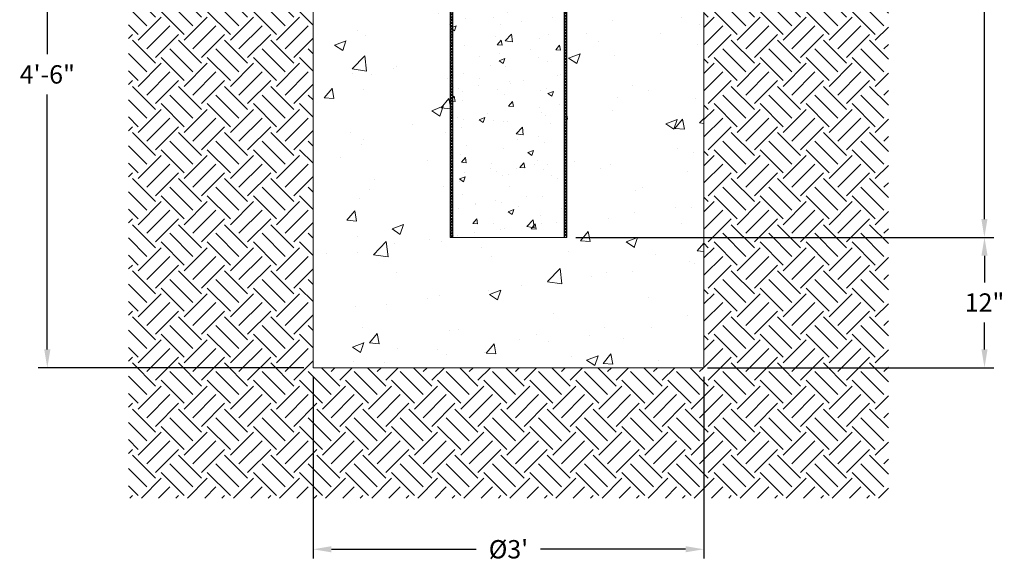
# Model space of a CAD drawing. Extents: x -107 to 145, y -75 to 79.
# Drawn here: x 55 to 145, y -75 to -25 of the extents above; entities that cross this region are included whole.
import ezdxf

# ---------------------------------------------------------------- set-up
doc = ezdxf.new("R2010")
doc.units = 0
doc.header["$LTSCALE"] = 0.1
doc.header["$MEASUREMENT"] = 0
doc.layers.get('0').update_dxf_attribs({"linetype": 'CONTINUOUS', "lineweight": 13})
doc.layers.get('DEFPOINTS').update_dxf_attribs({"linetype": 'CONTINUOUS'})
doc.layers.add('TEXT', color=7, linetype='CONTINUOUS', lineweight=13)
doc.styles.add('ROMAND', font='romand.shx', dxfattribs={"oblique": 15})
doc.dimstyles.new('ROMAND', dxfattribs={"dimscale": 7.5, "dimtxt": 0.125, "dimasz": 0.125, "dimexe": 0.0625, "dimexo": 0.0625, "dimgap": 0.0625, "dimtad": 0, "dimtih": 1, "dimtoh": 1, "dimdec": 3, "dimzin": 0, "dimdsep": 46, "dimlunit": 4, "dimtxsty": 'ROMAND', "dimcen": 0, "dimadec": 0, "dimazin": 0, "dimtfac": 1, "dimtdec": 3, "dimtofl": 0, "dimtmove": 0, "dimatfit": 3, "dimfxl": 0, "dimtolj": 1, "dimtzin": 0, "dimarcsym": 0})

# ---------------------------------------------------------------- blocks, each defined once
blk = doc.blocks.new('*D2')
at = {"layer": 'DEFPOINTS', "color": 0}
for p in [(81.691, -57.035), (117.691, -57.035), (117.691, -73.741)]:
    blk.add_point(p, dxfattribs=at)
at = {"layer": 'TEXT', "color": 0, "lineweight": -2}
for p, q in [((81.691, -57.878), (81.691, -74.584)), ((117.691, -57.878), (117.691, -74.584)), ((83.378, -73.741), (96.726, -73.741)), ((116.003, -73.741), (102.655, -73.741))]:
    blk.add_line(p, q, dxfattribs=at)
at = {"layer": 'TEXT', "color": 0}
for points in [[(83.378, -73.459), (83.378, -74.022), (81.691, -73.741)], [(116.003, -73.459), (116.003, -74.022), (117.691, -73.741)]]:
    blk.add_solid(points, dxfattribs=at)
at = {"layer": 'TEXT', "color": 0, "insert": (99.691, -73.741), "char_height": 1.6875, "attachment_point": 5, "style": 'ROMAND'}
blk.add_mtext("\\A1;%%c3'", dxfattribs=at)
blk = doc.blocks.new('*D3')
at = {"layer": 'DEFPOINTS', "color": 0}
for p in [(64.696, -3.035), (57.217, -57.035), (81.691, -57.035)]:
    blk.add_point(p, dxfattribs=at)
at = {"layer": 'TEXT', "color": 0, "lineweight": -2}
for p, q in [((63.852, -3.035), (56.373, -3.035)), ((57.217, -4.722), (57.217, -28.186)), ((57.217, -55.347), (57.217, -31.883)), ((80.847, -57.035), (56.373, -57.035))]:
    blk.add_line(p, q, dxfattribs=at)
at = {"layer": 'TEXT', "color": 0}
for points in [[(56.936, -4.722), (57.498, -4.722), (57.217, -3.035)], [(56.936, -55.347), (57.498, -55.347), (57.217, -57.035)]]:
    blk.add_solid(points, dxfattribs=at)
at = {"layer": 'TEXT', "color": 0, "insert": (57.217, -30.035), "char_height": 1.6875, "attachment_point": 5, "style": 'ROMAND'}
blk.add_mtext('\\A1;4\'-6"', dxfattribs=at)
blk = doc.blocks.new('*D4')
at = {"layer": 'DEFPOINTS', "color": 0}
for p in [(105.066, 14.965), (105.066, -45.035), (143.527, -45.035)]:
    blk.add_point(p, dxfattribs=at)
at = {"layer": 'TEXT', "color": 0, "lineweight": -2}
for p, q in [((105.909, 14.965), (144.371, 14.965)), ((143.527, 13.278), (143.527, -13.186)), ((143.527, -43.347), (143.527, -16.883)), ((105.909, -45.035), (144.371, -45.035))]:
    blk.add_line(p, q, dxfattribs=at)
at = {"layer": 'TEXT', "color": 0}
for points in [[(143.246, 13.278), (143.808, 13.278), (143.527, 14.965)], [(143.246, -43.347), (143.808, -43.347), (143.527, -45.035)]]:
    blk.add_solid(points, dxfattribs=at)
at = {"layer": 'TEXT', "color": 0, "insert": (143.527, -15.035), "char_height": 1.6875, "attachment_point": 5, "style": 'ROMAND'}
blk.add_mtext("\\A1;5'", dxfattribs=at)
blk = doc.blocks.new('*D5')
at = {"layer": 'DEFPOINTS', "color": 0}
for p in [(105.066, -45.035), (117.191, -57.035), (143.537, -57.035)]:
    blk.add_point(p, dxfattribs=at)
at = {"layer": 'TEXT', "color": 0, "lineweight": -2}
for p, q in [((105.909, -45.035), (144.381, -45.035)), ((143.537, -46.722), (143.537, -49.186)), ((143.537, -55.347), (143.537, -52.883)), ((118.034, -57.035), (144.381, -57.035))]:
    blk.add_line(p, q, dxfattribs=at)
at = {"layer": 'TEXT', "color": 0}
for points in [[(143.256, -46.722), (143.818, -46.722), (143.537, -45.035)], [(143.256, -55.347), (143.818, -55.347), (143.537, -57.035)]]:
    blk.add_solid(points, dxfattribs=at)
at = {"layer": 'TEXT', "color": 0, "insert": (143.537, -51.035), "char_height": 1.6875, "attachment_point": 5, "style": 'ROMAND'}
blk.add_mtext('\\A1;12"', dxfattribs=at)

msp = doc.modelspace()

# ---------------------------------------------------------------- hatches: boundary and pattern name
h = msp.add_hatch()
h.set_pattern_fill('AR-CONC', color=8, scale=0.75, style=0)
h.set_pattern_definition([(50, (-78.6886, 15.9517), (5.37945, -0.47064), [0.5625, -6.1875]), (355, (-78.6886, 15.9517), (-1.04064, 5.64144), [0.45, -4.95]), (100.4514, (-78.2403, 15.9125), (4.33882, 5.1708), [0.47805, -5.25857]), (46.1842, (-78.6886, 17.452), (8.0043, -1.2414), [0.84375, -9.28125]), (96.6356, (-78.0216, 17.348), (7.00997, 7.30588), [0.71708, -7.88785]), (351.184, (-78.689, 17.452), (7.00996, 7.3059), [0.675, -7.425]), (21, (-77.9386, 17.0767), (4.4768, -3.01964), [0.5625, -6.1875]), (326, (-77.9386, 17.0767), (1.82486, 5.43863), [0.45, -4.95]), (71.4514, (-77.5655, 16.825), (6.30167, 2.41898), [0.47805, -5.25857]), (37.5, (-78.6886, 15.9517), (0.091199, 2.496704), [0, -4.89, 0, -5.025, 0, -4.96875]), (7.5, (-78.6886, 15.9517), (1.97302, 2.958088), [0, -2.865, 0, -4.7775, 0, -1.89375]), (327.5, (-80.3611, 15.9517), (4.003668, -0.169162), [0, -1.875, 0, -5.85, 0, -7.7625]), (317.5, (-81.111, 15.9517), (4.373896, 0.75079), [0, -2.4375, 0, -3.885, 0, -5.5125])])
edge = h.paths.add_edge_path()
edge.add_line((105.0656, 14.9656), (104.8156, 14.9656))
edge.add_line((104.8156, 14.9656), (104.8156, -45.0344))
edge.add_line((104.8156, -45.0344), (94.5656, -45.0344))
edge.add_line((94.5656, -45.0344), (94.5656, 14.9656))
edge.add_line((94.5656, 14.9656), (94.3156, 14.9656))
edge.add_arc((99.6906, 9.229), 7.8613, 46.864201, 133.135799, ccw=False)
edge.add_line((105.0656, 14.9656), (104.8156, 14.9656))
h = msp.add_hatch()
h.set_pattern_fill('ANSI37', color=8, scale=1.5, style=0)
h.set_pattern_definition([(45, (3.2421, -3.03457), (-0.13258252, 0.13258252), []), (135, (3.2421, -3.03457), (-0.13258252, -0.13258252), [])])
h.paths.add_polyline_path([(94.5656, -45.0346), (94.3156, -45.0346), (94.3156, 14.9654), (94.5656, 14.9654)])
edge = h.paths.add_edge_path()
edge.add_line((105.0656, -21.959), (105.0656, -21.9628))
edge.add_arc((102.5233, -35.1147), 13.3954, 79.059111, 80.146298)
edge.add_line((104.8156, -21.9169), (104.8156, -45.0346))
edge.add_line((104.8156, -45.0346), (105.0656, -45.0346))
edge.add_line((105.0656, -45.0346), (105.0656, -21.959))
edge = h.paths.add_edge_path()
edge.add_line((105.0656, -20.9459), (105.0656, 14.9654))
edge.add_line((105.0656, 14.9654), (104.8156, 14.9654))
edge.add_line((104.8156, 14.9654), (104.8156, -20.8965))
edge.add_arc((106.0841, -15.1402), 5.8944, 257.572814, 260.050178)
h = msp.add_hatch()
h.set_pattern_fill('EARTH', color=14, scale=12, angle=45, style=0)
h.set_pattern_definition([(45, (-4.9443, -3.0346), (4e-16, 4.24264), [3, -3]), (45, (-5.7398, -2.239), (4e-16, 4.24264), [3, -3]), (45, (-6.5353, -1.4436), (4e-16, 4.24264), [3, -3]), (135, (-6.5353, -0.9132), (-4.24264, 9e-16), [3, -3]), (135, (-5.7398, -0.1178), (-4.24264, 9e-16), [3, -3]), (135, (-4.9443, 0.6777), (-4.24264, 9e-16), [3, -3])])
h.paths.add_polyline_path([(134.6857, -21.0346), (134.6857, -3.0346), (117.6906, -3.0346), (117.6906, -21.0346)], flags=17)
h.paths.add_polyline_path([(134.6857, -22.0346), (117.6906, -22.0346), (117.6906, -57.0346), (81.6906, -57.0346), (81.6906, -3.0346), (64.6956, -3.0346), (64.6956, -69.0346), (134.6857, -69.0346)])
h = msp.add_hatch()
h.set_pattern_fill('AR-CONC', color=8, scale=1.5, style=0)
h.set_pattern_definition([(50, (3.242, -3.035), (10.7589, -0.9413), [1.125, -12.375]), (355, (3.242, -3.035), (-2.0813, 11.2829), [0.9, -9.9]), (100.451, (4.139, -3.113), (8.6776, 10.3416), [0.9561, -10.5171]), (46.184, (3.242, -0.035), (16.0086, -2.4828), [1.6875, -18.5625]), (96.636, (4.576, -0.241), (14.02, 14.6118), [1.4342, -15.7757]), (351.184, (3.242, -0.035), (14.02, 14.6118), [1.35, -14.85]), (21, (4.742, -0.785), (8.9536, -6.0393), [1.125, -12.375]), (326, (4.742, -0.785), (3.6497, 10.87725), [0.9, -9.9]), (71.451, (5.488, -1.288), (12.6033, 4.838), [0.9561, -10.5171]), (37.5, (3.242, -3.0346), (0.1824, 4.99341), [0, -9.78, 0, -10.05, 0, -9.9375]), (7.5, (3.242, -3.0346), (3.94604, 5.91618), [0, -5.73, 0, -9.555, 0, -3.7875]), (327.5, (-0.103, -3.0346), (8.00734, -0.33832), [0, -3.75, 0, -11.7, 0, -15.525]), (317.5, (-1.603, -3.0346), (8.7478, 1.50157), [0, -4.875, 0, -7.77, 0, -11.025])])
h.paths.add_polyline_path([(117.6906, -3.0346), (105.0656, -3.0346), (105.0656, -20.9459, 0.0426567), (106.0656, -21.0346), (117.6906, -21.0346)], flags=17)
h.paths.add_polyline_path([(117.6906, -22.0346), (106.1025, -22.0346, -0.0377535), (105.0656, -21.959), (105.0656, -45.0346), (94.3156, -45.0346), (94.3156, -3.0346), (81.6906, -3.0346), (81.6906, -57.0346), (117.6906, -57.0346)])

# ---------------------------------------------------------------- linework, layer by layer
for p, q in [((81.6906, -3.0346), (81.6906, -57.0346)), ((117.6906, -22.0346), (117.6906, -57.0346)), ((104.8156, -45.0346), (94.5656, -45.0346)), ((81.6906, -57.0346), (117.6906, -57.0346))]:
    msp.add_line(p, q)
msp.add_lwpolyline([(94.5656, -45.0346), (94.3156, -45.0346), (94.3156, 14.9654), (94.5656, 14.9654), (94.5656, 14.9654), (94.5656, 14.9654), (94.5656, -45.0346), (94.5656, -45.0346), (94.5656, -45.0346)])
msp.add_lwpolyline([(105.0656, -21.959), (105.0656, -21.9628, 0.0047438), (104.8156, -21.9169), (104.8156, -45.0346), (105.0656, -45.0346), (105.0656, -21.959)], format="xyb")

# ---------------------------------------------------------------- dimensions: what is measured, and where the dimension line sits
at = {"layer": 'TEXT'}
for base, p1, p2, picture, middle in [((143.5269, -45.0346), (105.0656, 14.9654), (105.0656, -45.0346), '*D4', (143.5269, -15.0346)), ((57.217, -57.0346), (64.6956, -3.0346), (81.6906, -57.0346), '*D3', (57.217, -30.0346))]:
    dim = msp.add_linear_dim(base=base, p1=p1, p2=p2, angle=90, dimstyle='ROMAND', override={"dimscale": 13.5}, dxfattribs=at)
    dim.commit()
    dim.dimension.update_dxf_attribs({"geometry": picture, "text_midpoint": middle})
dim = msp.add_linear_dim(base=(143.537, -57.0346), p1=(105.0656, -45.0346), p2=(117.1906, -57.0346), angle=90, text='<>"', dimstyle='ROMAND', override={"dimscale": 13.5, "dimlunit": 5}, dxfattribs=at)
dim.commit()
dim.dimension.update_dxf_attribs({"geometry": '*D5', "text_midpoint": (143.537, -51.0346)})
dim = msp.add_linear_dim(base=(117.6906, -73.7407), p1=(81.6906, -57.0346), p2=(117.6906, -57.0346), text='%%c<>', dimstyle='ROMAND', override={"dimscale": 13.5}, dxfattribs=at)
dim.commit()
dim.dimension.update_dxf_attribs({"geometry": '*D2', "text_midpoint": (99.6906, -73.7407)})

doc.saveas('drawing.dxf')
